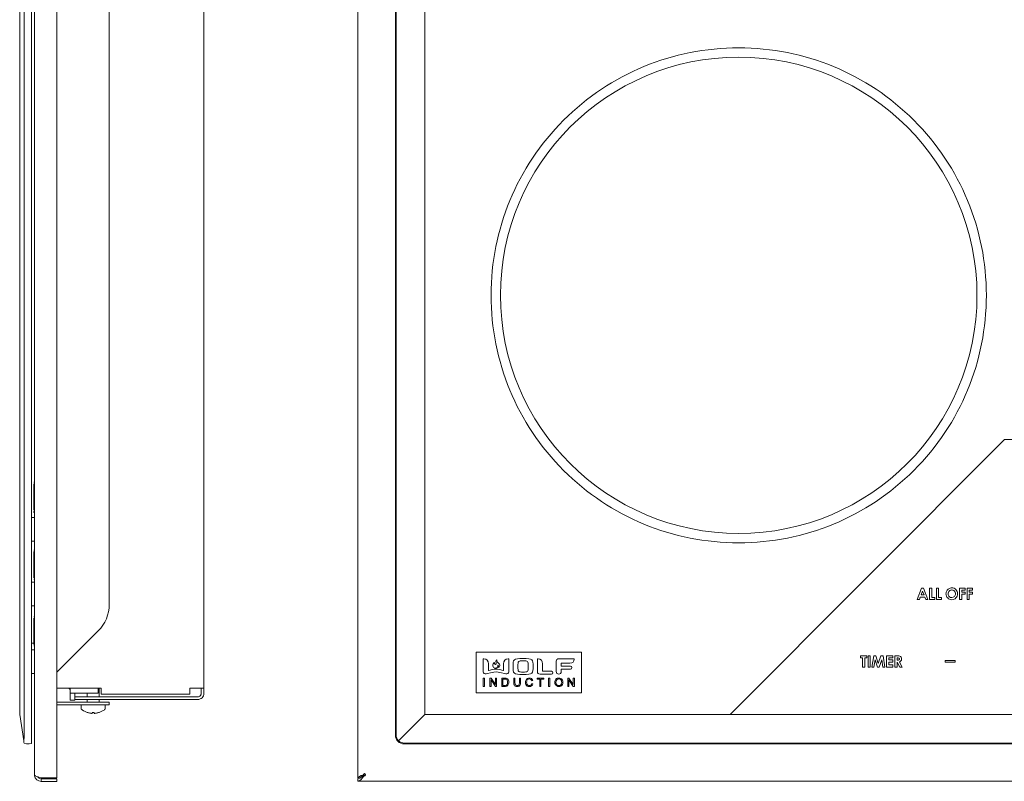
# Model space of a CAD drawing. Units: inches. Extents: x 3 to 27, y -6.6 to 19.
# Drawn here: x 3 to 16.1, y -6.6 to 3.6 of the extents above; entities that cross this region are included whole.
import ezdxf

# ---------------------------------------------------------------- set-up
doc = ezdxf.new("R2010")
doc.units = ezdxf.units.IN
doc.header["$MEASUREMENT"] = 0
doc.layers.add('artwork', color=7, linetype='Continuous')
doc.layers.add('cooktop', color=7, linetype='Continuous')

# ---------------------------------------------------------------- blocks, each defined once
blk = doc.blocks.new('block 2')
at = {"layer": 'cooktop', "color": 7, "lineweight": 9, "true_color": 0xffffff}
for points in [[(3.159, -6.51), (3.159, 14.312)], [(3.459, 14.341), (3.459, -6.566)], [(3.119, -5.992), (3.119, 13.88)], [(3.02, -5.992), (3.02, 13.767)], [(2.962, -5.719), (2.962, 13.494)], [(5.427, 13.209), (5.427, -5.363)], [(4.16, -4.244), (4.16, 12.019)], [(3.152, -2.61), (3.159, -2.61)], [(3.152, -2.662), (3.152, -2.656), (3.152, -2.651), (3.152, -2.645), (3.152, -2.639), (3.152, -2.635), (3.152, -2.633), (3.152, -2.631), (3.152, -2.631)], [(3.152, -2.662), (3.152, -2.949)], [(3.152, -2.981), (3.152, -2.98), (3.152, -2.978), (3.152, -2.976), (3.152, -2.971), (3.152, -2.967), (3.152, -2.962), (3.152, -2.956), (3.152, -2.949)], [(3.159, -3.001), (3.152, -3.001)], [(3.153, -3.001), (3.153, -3.006), (3.153, -3.009), (3.153, -3.012), (3.153, -3.012)], [(3.153, -3.012), (3.158, -3.012)], [(3.158, -3.001), (3.158, -3.005), (3.158, -3.01), (3.158, -3.016), (3.158, -3.019), (3.158, -3.021), (3.158, -3.023)], [(3.159, -3.023), (3.158, -3.023)], [(3.159, -3.081), (3.119, -3.081)], [(3.119, -3.396), (3.159, -3.396)], [(3.152, -3.516), (3.159, -3.516)], [(3.152, -3.567), (3.152, -3.562), (3.152, -3.555), (3.152, -3.551), (3.152, -3.545), (3.152, -3.541), (3.152, -3.538), (3.152, -3.537), (3.152, -3.535)], [(3.152, -3.567), (3.152, -3.855)], [(3.159, -3.948), (3.119, -3.948)], [(3.152, -3.887), (3.152, -3.885), (3.152, -3.884), (3.152, -3.881), (3.152, -3.877), (3.152, -3.873), (3.152, -3.867), (3.152, -3.862), (3.152, -3.855)], [(3.159, -3.906), (3.152, -3.906)], [(3.119, -4.262), (3.159, -4.262)], [(4.013, -4.598), (4.046, -4.562), (4.076, -4.521), (4.101, -4.48), (4.121, -4.435), (4.138, -4.389), (4.151, -4.342), (4.158, -4.294), (4.16, -4.244)], [(3.152, -4.41), (3.159, -4.41)], [(3.152, -4.462), (3.152, -4.455), (3.152, -4.449), (3.152, -4.444), (3.152, -4.439), (3.152, -4.435), (3.152, -4.433), (3.152, -4.43), (3.152, -4.43)], [(3.152, -4.462), (3.152, -4.749)], [(3.158, -4.353), (3.158, -4.406)], [(3.159, -4.353), (3.158, -4.353)], [(3.459, -5.152), (4.013, -4.598)], [(3.152, -4.762), (3.119, -4.762)], [(3.159, -4.853), (3.119, -4.853)], [(3.152, -4.78), (3.152, -4.777), (3.152, -4.774), (3.152, -4.771), (3.152, -4.766), (3.152, -4.76), (3.152, -4.755), (3.152, -4.749)], [(3.159, -4.799), (3.152, -4.799)], [(3.119, -5.167), (3.159, -5.167)], [(4.052, -5.363), (3.459, -5.363)], [(3.621, -5.363), (3.637, -5.381)], [(3.637, -5.43), (3.637, -5.363)], [(4.012, -5.43), (4.012, -5.363)], [(4.027, -5.48), (4.027, -5.363)], [(4.052, -5.446), (4.052, -5.445), (4.052, -5.439), (4.052, -5.433), (4.052, -5.421), (4.052, -5.409), (4.052, -5.395), (4.052, -5.38), (4.052, -5.363)], [(5.24, -5.363), (5.24, -5.38), (5.24, -5.395), (5.24, -5.409), (5.24, -5.421), (5.24, -5.433), (5.24, -5.439), (5.24, -5.445), (5.24, -5.446)], [(5.345, -5.363), (5.24, -5.363)], [(5.427, -5.363), (5.426, -5.363), (5.421, -5.363), (5.413, -5.363), (5.403, -5.363), (5.391, -5.363), (5.376, -5.363), (5.36, -5.363), (5.345, -5.363)], [(5.391, -5.434), (5.391, -5.363)], [(5.427, -5.434), (5.427, -5.363)], [(3.637, -5.527), (3.637, -5.43)], [(3.741, -5.43), (3.721, -5.43), (3.702, -5.43), (3.683, -5.43), (3.667, -5.43), (3.655, -5.43), (3.645, -5.43), (3.638, -5.43), (3.637, -5.43)], [(3.637, -5.527), (3.699, -5.527)], [(3.699, -5.431), (3.699, -5.43)], [(3.699, -5.48), (3.699, -5.431)], [(3.949, -5.431), (3.699, -5.431)], [(3.699, -5.48), (5.345, -5.48)], [(3.699, -5.48), (3.699, -5.517)], [(3.699, -5.517), (5.345, -5.517)], [(3.699, -5.527), (3.699, -5.517)], [(3.741, -5.43), (4.012, -5.43)], [(3.863, -5.431), (3.863, -5.48)], [(3.863, -5.517), (3.863, -5.552)], [(3.949, -5.431), (3.949, -5.43)], [(4.027, -5.552), (4.027, -5.517)], [(4.052, -5.446), (5.24, -5.446)], [(5.345, -5.48), (5.353, -5.48), (5.362, -5.477), (5.37, -5.473), (5.377, -5.467), (5.383, -5.46), (5.387, -5.452), (5.39, -5.444), (5.391, -5.434)], [(5.345, -5.517), (5.36, -5.516), (5.376, -5.51), (5.391, -5.503), (5.403, -5.494), (5.413, -5.48), (5.421, -5.466), (5.426, -5.451), (5.427, -5.434)], [(4.013, -5.552), (3.459, -5.552)], [(4.013, -5.588), (3.459, -5.588)], [(3.784, -5.588), (3.784, -5.635)], [(3.784, -5.635), (3.784, -5.637), (3.784, -5.639), (3.785, -5.642), (3.785, -5.644), (3.787, -5.646), (3.788, -5.648), (3.79, -5.649), (3.791, -5.651)], [(3.791, -5.651), (3.801, -5.658), (3.809, -5.663), (3.817, -5.669), (3.827, -5.674), (3.837, -5.678), (3.846, -5.683), (3.856, -5.687), (3.866, -5.691)], [(4.16, -5.552), (4.158, -5.552), (4.151, -5.552), (4.138, -5.552), (4.121, -5.552), (4.101, -5.552), (4.076, -5.552), (4.046, -5.552), (4.013, -5.552)], [(4.16, -5.588), (4.158, -5.588), (4.151, -5.588), (4.138, -5.588), (4.121, -5.588), (4.101, -5.588), (4.076, -5.588), (4.046, -5.588), (4.013, -5.588)], [(4.023, -5.691), (4.033, -5.687), (4.042, -5.683), (4.052, -5.678), (4.062, -5.674), (4.071, -5.669), (4.081, -5.663), (4.09, -5.658), (4.098, -5.651)], [(4.098, -5.651), (4.099, -5.649), (4.101, -5.648), (4.102, -5.646), (4.103, -5.644), (4.105, -5.642), (4.105, -5.639), (4.106, -5.637), (4.106, -5.635)], [(4.106, -5.635), (4.106, -5.588)], [(4.16, -5.552), (4.16, -5.588)], [(3.015, -6.07), (2.962, -5.719)], [(3.866, -5.691), (3.867, -5.691)], [(3.867, -5.691), (3.874, -5.692), (3.883, -5.695), (3.89, -5.696), (3.898, -5.698), (3.906, -5.699), (3.913, -5.701), (3.921, -5.702), (3.93, -5.702)], [(3.93, -5.691), (3.934, -5.691), (3.937, -5.691), (3.941, -5.691), (3.945, -5.691), (3.948, -5.691), (3.952, -5.691), (3.956, -5.691), (3.96, -5.691)], [(3.93, -5.691), (3.93, -5.692), (3.93, -5.695), (3.93, -5.696), (3.93, -5.698), (3.93, -5.699), (3.93, -5.701), (3.93, -5.702), (3.93, -5.702)], [(3.96, -5.702), (3.967, -5.702), (3.976, -5.701), (3.984, -5.699), (3.991, -5.698), (3.999, -5.696), (4.008, -5.695), (4.015, -5.692), (4.023, -5.691)], [(3.96, -5.691), (3.96, -5.692), (3.96, -5.695), (3.96, -5.696), (3.96, -5.698), (3.96, -5.699), (3.96, -5.701), (3.96, -5.702), (3.96, -5.702)], [(4.023, -5.691), (4.023, -5.691)], [(3.015, -6.07), (3.017, -6.058), (3.02, -6.027), (3.02, -5.992)], [(3.119, -5.992), (3.119, -6.017), (3.119, -6.052), (3.119, -6.08), (3.119, -6.098), (3.119, -6.105)], [(3.02, -6.103), (3.02, -6.102), (3.019, -6.091), (3.015, -6.07)], [(3.119, -6.105), (3.087, -6.112), (3.053, -6.112), (3.02, -6.103)], [(3.159, -6.51), (3.159, -6.512), (3.159, -6.513), (3.159, -6.514), (3.159, -6.516), (3.159, -6.519), (3.159, -6.521), (3.159, -6.523)], [(3.16, -6.528), (3.16, -6.521), (3.16, -6.519), (3.16, -6.517), (3.159, -6.514), (3.159, -6.513), (3.159, -6.51)], [(3.159, -6.523), (3.159, -6.534), (3.16, -6.538), (3.16, -6.539), (3.16, -6.541), (3.16, -6.541)], [(3.171, -6.534), (3.159, -6.537)], [(3.159, -6.537), (3.17, -6.566), (3.19, -6.591), (3.217, -6.606), (3.248, -6.612)], [(3.248, -6.566), (3.217, -6.556), (3.191, -6.548), (3.17, -6.538), (3.16, -6.528)], [(3.203, -6.552), (3.213, -6.563), (3.23, -6.573), (3.248, -6.577)], [(3.459, -6.566), (3.248, -6.566)], [(3.248, -6.566), (3.248, -6.566)], [(3.459, -6.577), (3.248, -6.577)], [(3.248, -6.577), (3.248, -6.612)], [(3.459, -6.577), (3.459, -6.612)], [(3.459, -6.612), (3.248, -6.612)]]:
    blk.add_lwpolyline(points, dxfattribs=at)
blk = doc.blocks.new('block 4')
at = {"layer": 'artwork', "color": 7, "lineweight": 9, "true_color": 0xffffff}
blk.add_lwpolyline([(21.593, -2.036), (16.136, -2.036), (12.467, -5.716)], dxfattribs=at)
blk = doc.blocks.new('block 6')
at = {"layer": 'artwork', "color": 7, "lineweight": 9, "true_color": 0xffffff}
for points in [[(15.025, -4.027), (15.054, -4.027), (15.111, -4.177), (15.082, -4.177), (15.07, -4.146), (15.009, -4.146), (14.997, -4.177), (14.967, -4.177), (15.025, -4.027)], [(15.04, -4.067), (15.02, -4.118), (15.06, -4.118), (15.04, -4.067)], [(15.133, -4.027), (15.162, -4.027), (15.162, -4.15), (15.203, -4.15), (15.203, -4.177), (15.133, -4.177), (15.133, -4.027)], [(15.225, -4.027), (15.254, -4.027), (15.254, -4.15), (15.295, -4.15), (15.295, -4.177), (15.225, -4.177), (15.225, -4.027)]]:
    blk.add_lwpolyline(points, dxfattribs=at)
blk = doc.blocks.new('block 7')
at = {"layer": 'artwork', "color": 7, "lineweight": 9, "true_color": 0xffffff}
for points in [[(15.536, -4.027), (15.61, -4.027), (15.61, -4.055), (15.564, -4.055), (15.564, -4.082), (15.61, -4.082), (15.61, -4.109), (15.564, -4.109), (15.564, -4.177), (15.536, -4.177), (15.536, -4.027)], [(15.636, -4.027), (15.71, -4.027), (15.71, -4.055), (15.664, -4.055), (15.664, -4.082), (15.71, -4.082), (15.71, -4.109), (15.664, -4.109), (15.664, -4.177), (15.636, -4.177), (15.636, -4.027)]]:
    blk.add_lwpolyline(points, dxfattribs=at)
for points, knots in [([(15.431, -4.023), (15.453, -4.023), (15.471, -4.031), (15.486, -4.046), (15.501, -4.062), (15.509, -4.08), (15.509, -4.102), (15.509, -4.124), (15.501, -4.143), (15.486, -4.158), (15.471, -4.173), (15.453, -4.181), (15.432, -4.181), (15.409, -4.181), (15.39, -4.173), (15.376, -4.157), (15.361, -4.142), (15.353, -4.123), (15.353, -4.102), (15.353, -4.088), (15.357, -4.075), (15.364, -4.062), (15.371, -4.05), (15.38, -4.041), (15.392, -4.034), (15.404, -4.027), (15.417, -4.023), (15.431, -4.023)], [0, 0, 0, 0, 1, 1, 1, 2, 2, 2, 3, 3, 3, 4, 4, 4, 5, 5, 5, 6, 6, 6, 7, 7, 7, 8, 8, 8, 9, 9, 9, 9]), ([(15.431, -4.051), (15.417, -4.051), (15.406, -4.056), (15.396, -4.066), (15.387, -4.075), (15.382, -4.088), (15.382, -4.102), (15.382, -4.119), (15.388, -4.132), (15.4, -4.142), (15.409, -4.149), (15.42, -4.153), (15.432, -4.153), (15.445, -4.153), (15.457, -4.148), (15.466, -4.138), (15.476, -4.129), (15.48, -4.117), (15.48, -4.102), (15.48, -4.088), (15.476, -4.076), (15.466, -4.066), (15.456, -4.056), (15.445, -4.051), (15.431, -4.051)], [0, 0, 0, 0, 1, 1, 1, 2, 2, 2, 3, 3, 3, 4, 4, 4, 5, 5, 5, 6, 6, 6, 7, 7, 7, 8, 8, 8, 8])]:
    blk.add_open_spline(points, degree=3, knots=knots, dxfattribs=at)
blk = doc.blocks.new('block 5')
at = {"layer": 'artwork'}
for name in ['block 6', 'block 7']:
    blk.add_blockref(name, (0, 0), dxfattribs=at)
blk = doc.blocks.new('block 24')
at = {"layer": 'artwork', "color": 7, "lineweight": 9, "true_color": 0xffffff}
for points, knots in [([(9.334, -5.147), (9.359, -5.147), (9.461, -5.174), (9.464, -5.175), (9.475, -5.178), (9.486, -5.174), (9.491, -5.17), (9.497, -5.165), (9.503, -5.156), (9.503, -5.145), (9.503, -5.145), (9.503, -4.976), (9.503, -4.976), (9.503, -4.974), (9.502, -4.973), (9.501, -4.971), (9.499, -4.97), (9.497, -4.971), (9.495, -4.971), (9.456, -4.973), (9.434, -4.997), (9.434, -5.038), (9.434, -5.038), (9.434, -5.122), (9.434, -5.122), (9.434, -5.125), (9.431, -5.128), (9.428, -5.127), (9.41, -5.123), (9.361, -5.111), (9.334, -5.11), (9.307, -5.111), (9.256, -5.123), (9.239, -5.127), (9.236, -5.128), (9.233, -5.125), (9.233, -5.122), (9.233, -5.122), (9.233, -5.038), (9.233, -5.038), (9.233, -4.997), (9.211, -4.973), (9.172, -4.971), (9.17, -4.971), (9.168, -4.97), (9.166, -4.971), (9.164, -4.973), (9.164, -4.974), (9.164, -4.976), (9.164, -4.976), (9.164, -5.145), (9.164, -5.145), (9.164, -5.156), (9.17, -5.165), (9.175, -5.17), (9.181, -5.174), (9.191, -5.178), (9.203, -5.175), (9.206, -5.174), (9.307, -5.147), (9.334, -5.147)], [0, 0, 0, 0, 1, 1, 1, 2, 2, 2, 3, 3, 3, 4, 4, 4, 5, 5, 5, 6, 6, 6, 7, 7, 7, 8, 8, 8, 9, 9, 9, 10, 10, 10, 11, 11, 11, 12, 12, 12, 13, 13, 13, 14, 14, 14, 15, 15, 15, 16, 16, 16, 17, 17, 17, 18, 18, 18, 19, 19, 19, 20, 20, 20, 20]), ([(9.318, -5.099), (9.304, -5.096), (9.292, -5.081), (9.291, -5.067), (9.29, -5.059), (9.29, -5.051), (9.297, -5.038), (9.302, -5.028), (9.31, -5.018), (9.312, -5.02), (9.313, -5.022), (9.31, -5.031), (9.315, -5.041), (9.319, -5.052), (9.333, -5.049), (9.335, -5.041), (9.338, -5.03), (9.33, -5.019), (9.33, -5.009), (9.33, -4.999), (9.342, -4.983), (9.344, -4.987), (9.347, -4.992), (9.342, -5.01), (9.362, -5.025), (9.38, -5.037), (9.386, -5.052), (9.383, -5.067), (9.38, -5.082), (9.371, -5.091), (9.368, -5.09), (9.367, -5.089), (9.372, -5.079), (9.368, -5.069), (9.365, -5.059), (9.357, -5.054), (9.356, -5.056), (9.355, -5.058), (9.362, -5.077), (9.351, -5.09), (9.345, -5.096), (9.333, -5.102), (9.318, -5.099)], [0, 0, 0, 0, 1, 1, 1, 2, 2, 2, 3, 3, 3, 4, 4, 4, 5, 5, 5, 6, 6, 6, 7, 7, 7, 8, 8, 8, 9, 9, 9, 10, 10, 10, 11, 11, 11, 12, 12, 12, 13, 13, 13, 14, 14, 14, 14]), ([(9.695, -4.967), (9.565, -4.967), (9.561, -4.979), (9.561, -5.074), (9.561, -5.169), (9.565, -5.181), (9.695, -5.181), (9.825, -5.181), (9.829, -5.169), (9.829, -5.074), (9.829, -4.979), (9.825, -4.967), (9.695, -4.967)], [0, 0, 0, 0, 1, 1, 1, 2, 2, 2, 3, 3, 3, 4, 4, 4, 4]), ([(9.753, -5.14), (9.743, -5.148), (9.726, -5.149), (9.695, -5.149), (9.664, -5.149), (9.647, -5.148), (9.637, -5.14), (9.628, -5.133), (9.627, -5.111), (9.627, -5.074), (9.627, -5.038), (9.628, -5.015), (9.637, -5.008), (9.647, -5.001), (9.664, -4.999), (9.695, -4.999), (9.726, -4.999), (9.743, -5.001), (9.753, -5.008), (9.763, -5.015), (9.764, -5.038), (9.764, -5.074), (9.764, -5.111), (9.763, -5.133), (9.753, -5.14)], [0, 0, 0, 0, 1, 1, 1, 2, 2, 2, 3, 3, 3, 4, 4, 4, 5, 5, 5, 6, 6, 6, 7, 7, 7, 8, 8, 8, 8]), ([(9.962, -5.139), (9.959, -5.139), (9.957, -5.136), (9.957, -5.134), (9.957, -5.134), (9.957, -5.038), (9.957, -5.038), (9.957, -4.997), (9.935, -4.973), (9.896, -4.971), (9.894, -4.971), (9.891, -4.97), (9.89, -4.971), (9.889, -4.973), (9.888, -4.974), (9.888, -4.976), (9.888, -4.976), (9.888, -5.144), (9.888, -5.144), (9.888, -5.165), (9.901, -5.177), (9.924, -5.177), (9.924, -5.177), (10.076, -5.177), (10.076, -5.177), (10.087, -5.177), (10.095, -5.169), (10.095, -5.158), (10.095, -5.147), (10.087, -5.139), (10.076, -5.139), (10.076, -5.139), (9.962, -5.139), (9.962, -5.139)], [0, 0, 0, 0, 1, 1, 1, 2, 2, 2, 3, 3, 3, 4, 4, 4, 5, 5, 5, 6, 6, 6, 7, 7, 7, 8, 8, 8, 9, 9, 9, 10, 10, 10, 11, 11, 11, 11]), ([(10.139, -5.004), (10.139, -4.986), (10.154, -4.971), (10.172, -4.971), (10.172, -4.971), (10.376, -4.971), (10.376, -4.971), (10.378, -4.971), (10.379, -4.971), (10.38, -4.973), (10.381, -4.974), (10.381, -4.976), (10.381, -4.978), (10.379, -5.011), (10.358, -5.03), (10.323, -5.03), (10.323, -5.03), (10.211, -5.03), (10.211, -5.03), (10.208, -5.03), (10.206, -5.032), (10.206, -5.035), (10.206, -5.035), (10.206, -5.066), (10.206, -5.066), (10.206, -5.069), (10.208, -5.071), (10.211, -5.071), (10.211, -5.071), (10.329, -5.071), (10.329, -5.071), (10.34, -5.071), (10.348, -5.08), (10.348, -5.09), (10.348, -5.101), (10.34, -5.11), (10.329, -5.11), (10.329, -5.11), (10.211, -5.11), (10.211, -5.11), (10.208, -5.11), (10.206, -5.112), (10.206, -5.114), (10.206, -5.114), (10.206, -5.144), (10.206, -5.144), (10.206, -5.162), (10.191, -5.177), (10.172, -5.177), (10.154, -5.177), (10.139, -5.162), (10.139, -5.144), (10.139, -5.144), (10.139, -5.004), (10.139, -5.004)], [0, 0, 0, 0, 1, 1, 1, 2, 2, 2, 3, 3, 3, 4, 4, 4, 5, 5, 5, 6, 6, 6, 7, 7, 7, 8, 8, 8, 9, 9, 9, 10, 10, 10, 11, 11, 11, 12, 12, 12, 13, 13, 13, 14, 14, 14, 15, 15, 15, 16, 16, 16, 17, 17, 17, 18, 18, 18, 18])]:
    blk.add_open_spline(points, degree=3, knots=knots, dxfattribs=at)
blk = doc.blocks.new('block 25')
at = {"layer": 'artwork', "color": 7, "lineweight": 9, "true_color": 0xffffff}
for points in [[(9.164, -5.342), (9.164, -5.231), (9.179, -5.231), (9.179, -5.342), (9.164, -5.342)], [(9.252, -5.342), (9.252, -5.231), (9.268, -5.231), (9.326, -5.318), (9.326, -5.231), (9.34, -5.231), (9.34, -5.342), (9.325, -5.342), (9.267, -5.255), (9.267, -5.342), (9.252, -5.342)], [(9.921, -5.342), (9.921, -5.244), (9.884, -5.244), (9.884, -5.231), (9.972, -5.231), (9.972, -5.244), (9.935, -5.244), (9.935, -5.342), (9.921, -5.342)], [(10.037, -5.342), (10.037, -5.231), (10.052, -5.231), (10.052, -5.342), (10.037, -5.342)], [(10.294, -5.342), (10.294, -5.231), (10.309, -5.231), (10.368, -5.318), (10.368, -5.231), (10.382, -5.231), (10.382, -5.342), (10.367, -5.342), (10.308, -5.255), (10.308, -5.342), (10.294, -5.342)]]:
    blk.add_lwpolyline(points, dxfattribs=at)
for points, knots in [([(9.412, -5.342), (9.412, -5.342), (9.412, -5.231), (9.412, -5.231), (9.412, -5.231), (9.451, -5.231), (9.451, -5.231), (9.46, -5.231), (9.466, -5.231), (9.471, -5.232), (9.477, -5.234), (9.483, -5.237), (9.487, -5.24), (9.493, -5.245), (9.497, -5.252), (9.5, -5.259), (9.503, -5.267), (9.505, -5.276), (9.505, -5.286), (9.505, -5.294), (9.504, -5.302), (9.502, -5.308), (9.5, -5.315), (9.497, -5.32), (9.494, -5.325), (9.491, -5.329), (9.488, -5.332), (9.484, -5.335), (9.48, -5.337), (9.476, -5.339), (9.471, -5.34), (9.465, -5.342), (9.459, -5.342), (9.453, -5.342), (9.453, -5.342), (9.412, -5.342), (9.412, -5.342)], [0, 0, 0, 0, 1, 1, 1, 2, 2, 2, 3, 3, 3, 4, 4, 4, 5, 5, 5, 6, 6, 6, 7, 7, 7, 8, 8, 8, 9, 9, 9, 10, 10, 10, 11, 11, 11, 12, 12, 12, 12]), ([(9.427, -5.329), (9.427, -5.329), (9.451, -5.329), (9.451, -5.329), (9.458, -5.329), (9.464, -5.328), (9.468, -5.327), (9.473, -5.326), (9.476, -5.324), (9.478, -5.321), (9.482, -5.318), (9.485, -5.313), (9.486, -5.307), (9.488, -5.301), (9.489, -5.294), (9.489, -5.286), (9.489, -5.274), (9.488, -5.265), (9.484, -5.259), (9.48, -5.253), (9.475, -5.248), (9.47, -5.246), (9.466, -5.245), (9.459, -5.244), (9.451, -5.244), (9.451, -5.244), (9.427, -5.244), (9.427, -5.244), (9.427, -5.244), (9.427, -5.329), (9.427, -5.329)], [0, 0, 0, 0, 1, 1, 1, 2, 2, 2, 3, 3, 3, 4, 4, 4, 5, 5, 5, 6, 6, 6, 7, 7, 7, 8, 8, 8, 9, 9, 9, 10, 10, 10, 10]), ([(9.646, -5.231), (9.646, -5.231), (9.66, -5.231), (9.66, -5.231), (9.66, -5.231), (9.66, -5.295), (9.66, -5.295), (9.66, -5.306), (9.659, -5.315), (9.657, -5.322), (9.654, -5.328), (9.649, -5.334), (9.643, -5.338), (9.636, -5.342), (9.627, -5.344), (9.617, -5.344), (9.606, -5.344), (9.598, -5.342), (9.591, -5.339), (9.584, -5.335), (9.58, -5.33), (9.577, -5.323), (9.574, -5.316), (9.573, -5.307), (9.573, -5.295), (9.573, -5.295), (9.573, -5.231), (9.573, -5.231), (9.573, -5.231), (9.587, -5.231), (9.587, -5.231), (9.587, -5.231), (9.587, -5.295), (9.587, -5.295), (9.587, -5.305), (9.588, -5.312), (9.59, -5.316), (9.592, -5.321), (9.595, -5.325), (9.599, -5.327), (9.604, -5.33), (9.609, -5.331), (9.615, -5.331), (9.626, -5.331), (9.634, -5.328), (9.639, -5.323), (9.643, -5.318), (9.646, -5.309), (9.646, -5.295), (9.646, -5.295), (9.646, -5.231), (9.646, -5.231)], [0, 0, 0, 0, 1, 1, 1, 2, 2, 2, 3, 3, 3, 4, 4, 4, 5, 5, 5, 6, 6, 6, 7, 7, 7, 8, 8, 8, 9, 9, 9, 10, 10, 10, 11, 11, 11, 12, 12, 12, 13, 13, 13, 14, 14, 14, 15, 15, 15, 16, 16, 16, 17, 17, 17, 17]), ([(9.812, -5.303), (9.812, -5.303), (9.827, -5.307), (9.827, -5.307), (9.824, -5.319), (9.818, -5.328), (9.81, -5.335), (9.802, -5.341), (9.792, -5.344), (9.78, -5.344), (9.768, -5.344), (9.759, -5.342), (9.751, -5.337), (9.744, -5.332), (9.738, -5.325), (9.734, -5.316), (9.73, -5.306), (9.728, -5.296), (9.728, -5.286), (9.728, -5.274), (9.73, -5.264), (9.735, -5.255), (9.739, -5.247), (9.746, -5.24), (9.754, -5.236), (9.762, -5.231), (9.771, -5.229), (9.781, -5.229), (9.792, -5.229), (9.801, -5.232), (9.809, -5.237), (9.816, -5.243), (9.822, -5.251), (9.825, -5.261), (9.825, -5.261), (9.81, -5.265), (9.81, -5.265), (9.808, -5.257), (9.804, -5.251), (9.799, -5.247), (9.794, -5.243), (9.788, -5.242), (9.78, -5.242), (9.772, -5.242), (9.765, -5.244), (9.759, -5.248), (9.753, -5.252), (9.749, -5.257), (9.747, -5.264), (9.744, -5.271), (9.743, -5.278), (9.743, -5.286), (9.743, -5.295), (9.745, -5.303), (9.747, -5.31), (9.75, -5.317), (9.755, -5.323), (9.76, -5.326), (9.766, -5.33), (9.772, -5.331), (9.779, -5.331), (9.788, -5.331), (9.795, -5.329), (9.8, -5.324), (9.806, -5.32), (9.81, -5.312), (9.812, -5.303)], [0, 0, 0, 0, 1, 1, 1, 2, 2, 2, 3, 3, 3, 4, 4, 4, 5, 5, 5, 6, 6, 6, 7, 7, 7, 8, 8, 8, 9, 9, 9, 10, 10, 10, 11, 11, 11, 12, 12, 12, 13, 13, 13, 14, 14, 14, 15, 15, 15, 16, 16, 16, 17, 17, 17, 18, 18, 18, 19, 19, 19, 20, 20, 20, 21, 21, 21, 22, 22, 22, 22]), ([(10.121, -5.288), (10.121, -5.269), (10.126, -5.255), (10.136, -5.245), (10.146, -5.234), (10.159, -5.229), (10.175, -5.229), (10.185, -5.229), (10.194, -5.231), (10.202, -5.236), (10.211, -5.241), (10.217, -5.248), (10.221, -5.257), (10.226, -5.266), (10.228, -5.276), (10.228, -5.287), (10.228, -5.298), (10.226, -5.308), (10.221, -5.317), (10.216, -5.326), (10.21, -5.333), (10.202, -5.337), (10.193, -5.342), (10.184, -5.344), (10.174, -5.344), (10.164, -5.344), (10.155, -5.342), (10.146, -5.336), (10.138, -5.331), (10.132, -5.324), (10.128, -5.316), (10.123, -5.307), (10.121, -5.298), (10.121, -5.288)], [0, 0, 0, 0, 1, 1, 1, 2, 2, 2, 3, 3, 3, 4, 4, 4, 5, 5, 5, 6, 6, 6, 7, 7, 7, 8, 8, 8, 9, 9, 9, 10, 10, 10, 11, 11, 11, 11]), ([(10.136, -5.288), (10.136, -5.302), (10.14, -5.312), (10.147, -5.32), (10.154, -5.328), (10.164, -5.331), (10.174, -5.331), (10.186, -5.331), (10.195, -5.328), (10.202, -5.32), (10.209, -5.312), (10.213, -5.301), (10.213, -5.287), (10.213, -5.278), (10.211, -5.27), (10.208, -5.263), (10.205, -5.256), (10.2, -5.251), (10.195, -5.247), (10.189, -5.243), (10.182, -5.242), (10.175, -5.242), (10.164, -5.242), (10.155, -5.245), (10.148, -5.252), (10.14, -5.259), (10.136, -5.271), (10.136, -5.288)], [0, 0, 0, 0, 1, 1, 1, 2, 2, 2, 3, 3, 3, 4, 4, 4, 5, 5, 5, 6, 6, 6, 7, 7, 7, 8, 8, 8, 9, 9, 9, 9])]:
    blk.add_open_spline(points, degree=3, knots=knots, dxfattribs=at)
blk = doc.blocks.new('block 23')
at = {"layer": 'artwork'}
for name in ['block 24', 'block 25']:
    blk.add_blockref(name, (0, 0), dxfattribs=at)
blk = doc.blocks.new('block 22')
at = {"layer": 'artwork', "color": 7, "lineweight": 9, "true_color": 0xffffff}
blk.add_lwpolyline([(9.068, -4.882), (10.476, -4.882), (10.476, -5.429), (9.068, -5.429), (9.068, -4.882)], dxfattribs=at)
at = {"layer": 'artwork'}
blk.add_blockref('block 23', (0, 0), dxfattribs=at)
blk = doc.blocks.new('block 27')
at = {"layer": 'artwork', "color": 7, "lineweight": 9, "true_color": 0xffffff}
for points, knots in [([(12.58, -3.42), (11.696, -3.42), (10.864, -3.075), (10.238, -2.45), (9.612, -1.824), (9.268, -0.992), (9.268, -0.107), (9.268, 0.777), (9.612, 1.609), (10.238, 2.235), (10.864, 2.861), (11.696, 3.205), (12.58, 3.205), (13.465, 3.205), (14.297, 2.861), (14.923, 2.235), (15.548, 1.609), (15.893, 0.777), (15.893, -0.107), (15.893, -0.992), (15.548, -1.824), (14.923, -2.45), (14.297, -3.075), (13.465, -3.42), (12.58, -3.42)], [0, 0, 0, 0, 1, 1, 1, 2, 2, 2, 3, 3, 3, 4, 4, 4, 5, 5, 5, 6, 6, 6, 7, 7, 7, 8, 8, 8, 8]), ([(12.58, 3.08), (10.823, 3.08), (9.393, 1.65), (9.393, -0.107), (9.393, -1.865), (10.823, -3.295), (12.58, -3.295), (14.338, -3.295), (15.768, -1.865), (15.768, -0.107), (15.768, 1.65), (14.338, 3.08), (12.58, 3.08)], [0, 0, 0, 0, 1, 1, 1, 2, 2, 2, 3, 3, 3, 4, 4, 4, 4])]:
    blk.add_open_spline(points, degree=3, knots=knots, dxfattribs=at)

msp = doc.modelspace()

# ---------------------------------------------------------------- linework, layer by layer
at = {"layer": 'artwork', "color": 7, "lineweight": 9, "true_color": 0xffffff}
for points in [[(14.211, -4.933), (14.294, -4.933), (14.294, -4.961), (14.266, -4.961), (14.266, -5.082), (14.237, -5.082), (14.237, -4.961), (14.211, -4.961), (14.211, -4.933)], [(14.311, -4.933), (14.339, -4.933), (14.339, -5.082), (14.311, -5.082), (14.311, -4.933)], [(14.386, -4.933), (14.414, -4.933), (14.448, -5.037), (14.483, -4.933), (14.511, -4.933), (14.536, -5.082), (14.509, -5.082), (14.493, -4.988), (14.461, -5.082), (14.436, -5.082), (14.404, -4.988), (14.388, -5.082), (14.36, -5.082), (14.386, -4.933)], [(14.559, -4.933), (14.641, -4.933), (14.641, -4.961), (14.587, -4.961), (14.587, -4.988), (14.641, -4.988), (14.641, -5.015), (14.587, -5.015), (14.587, -5.054), (14.641, -5.054), (14.641, -5.082), (14.559, -5.082), (14.559, -4.933)], [(15.343, -4.996), (15.478, -4.996), (15.478, -5.019), (15.343, -5.019), (15.343, -4.996)]]:
    msp.add_lwpolyline(points, dxfattribs=at)
for points, knots in [([(14.669, -4.933), (14.669, -4.933), (14.699, -4.933), (14.699, -4.933), (14.716, -4.933), (14.728, -4.934), (14.735, -4.937), (14.742, -4.94), (14.747, -4.945), (14.752, -4.952), (14.756, -4.959), (14.758, -4.967), (14.758, -4.976), (14.758, -4.986), (14.756, -4.994), (14.751, -5.001), (14.746, -5.008), (14.739, -5.013), (14.73, -5.016), (14.73, -5.016), (14.765, -5.082), (14.765, -5.082), (14.765, -5.082), (14.734, -5.082), (14.734, -5.082), (14.734, -5.082), (14.7, -5.019), (14.7, -5.019), (14.7, -5.019), (14.698, -5.019), (14.698, -5.019), (14.698, -5.019), (14.698, -5.082), (14.698, -5.082), (14.698, -5.082), (14.669, -5.082), (14.669, -5.082), (14.669, -5.082), (14.669, -4.933), (14.669, -4.933)], [0, 0, 0, 0, 1, 1, 1, 2, 2, 2, 3, 3, 3, 4, 4, 4, 5, 5, 5, 6, 6, 6, 7, 7, 7, 8, 8, 8, 9, 9, 9, 10, 10, 10, 11, 11, 11, 12, 12, 12, 13, 13, 13, 13]), ([(14.698, -4.991), (14.698, -4.991), (14.707, -4.991), (14.707, -4.991), (14.716, -4.991), (14.722, -4.99), (14.725, -4.988), (14.729, -4.985), (14.73, -4.981), (14.73, -4.976), (14.73, -4.973), (14.73, -4.97), (14.728, -4.967), (14.726, -4.965), (14.724, -4.963), (14.721, -4.962), (14.718, -4.961), (14.713, -4.961), (14.705, -4.961), (14.705, -4.961), (14.698, -4.961), (14.698, -4.961), (14.698, -4.961), (14.698, -4.991), (14.698, -4.991)], [0, 0, 0, 0, 1, 1, 1, 2, 2, 2, 3, 3, 3, 4, 4, 4, 5, 5, 5, 6, 6, 6, 7, 7, 7, 8, 8, 8, 8])]:
    msp.add_open_spline(points, degree=3, knots=knots, dxfattribs=at)
at = {"layer": 'cooktop', "color": 7, "lineweight": 9, "true_color": 0xffffff}
for points in [[(7.487, 14.343), (7.487, -6.564)], [(7.987, 13.771), (7.987, -5.993)], [(7.996, -5.99), (7.996, 13.769)], [(8.381, 13.496), (8.381, -5.717)], [(8.381, -5.717), (8.029, -6.068)], [(21.593, -5.717), (8.381, -5.717)], [(8.106, -6.111), (21.869, -6.111)], [(21.867, -6.101), (8.107, -6.101)], [(7.487, -6.564), (7.493, -6.556), (7.508, -6.546), (7.532, -6.536), (7.56, -6.526)], [(7.568, -6.529), (7.54, -6.553), (7.513, -6.569), (7.487, -6.575)], [(7.568, -6.535), (7.547, -6.564), (7.525, -6.592), (7.503, -6.607), (7.487, -6.611)], [(7.487, -6.564), (7.524, -6.564)], [(7.487, -6.611), (7.487, -6.575)], [(7.56, -6.526), (7.56, -6.519), (7.56, -6.517), (7.561, -6.515), (7.564, -6.514), (7.576, -6.508)], [(7.567, -6.526), (7.56, -6.526)], [(7.568, -6.529), (7.568, -6.535)], [(7.487, -6.611), (22.487, -6.611)]]:
    msp.add_lwpolyline(points, dxfattribs=at)
for points in [[(7.987, -5.993), (7.987, -6.058), (8.04, -6.111), (8.106, -6.111)], [(8.107, -6.101), (8.048, -6.101), (7.996, -6.05), (7.996, -5.99)], [(7.524, -6.564), (7.53, -6.544), (7.549, -6.536), (7.567, -6.526)], [(7.567, -6.526), (7.562, -6.517), (7.57, -6.513), (7.576, -6.508)], [(7.589, -6.521), (7.583, -6.53), (7.579, -6.535), (7.568, -6.529)], [(7.576, -6.508), (7.582, -6.512), (7.588, -6.513), (7.589, -6.521)]]:
    msp.add_open_spline(points, degree=3, dxfattribs=at)
msp.add_open_spline([(7.589, -6.521), (7.587, -6.525), (7.586, -6.534), (7.582, -6.538), (7.578, -6.541), (7.571, -6.539), (7.568, -6.535)], degree=3, knots=[0, 0, 0, 0, 1, 1, 1, 2, 2, 2, 2], dxfattribs=at)

# ---------------------------------------------------------------- block references
at = {"layer": 'artwork'}
for name in ['block 27', 'block 4', 'block 5', 'block 22']:
    msp.add_blockref(name, (0, 0), dxfattribs=at)
at = {"layer": 'cooktop'}
msp.add_blockref('block 2', (0, 0), dxfattribs=at)

doc.saveas('drawing.dxf')
